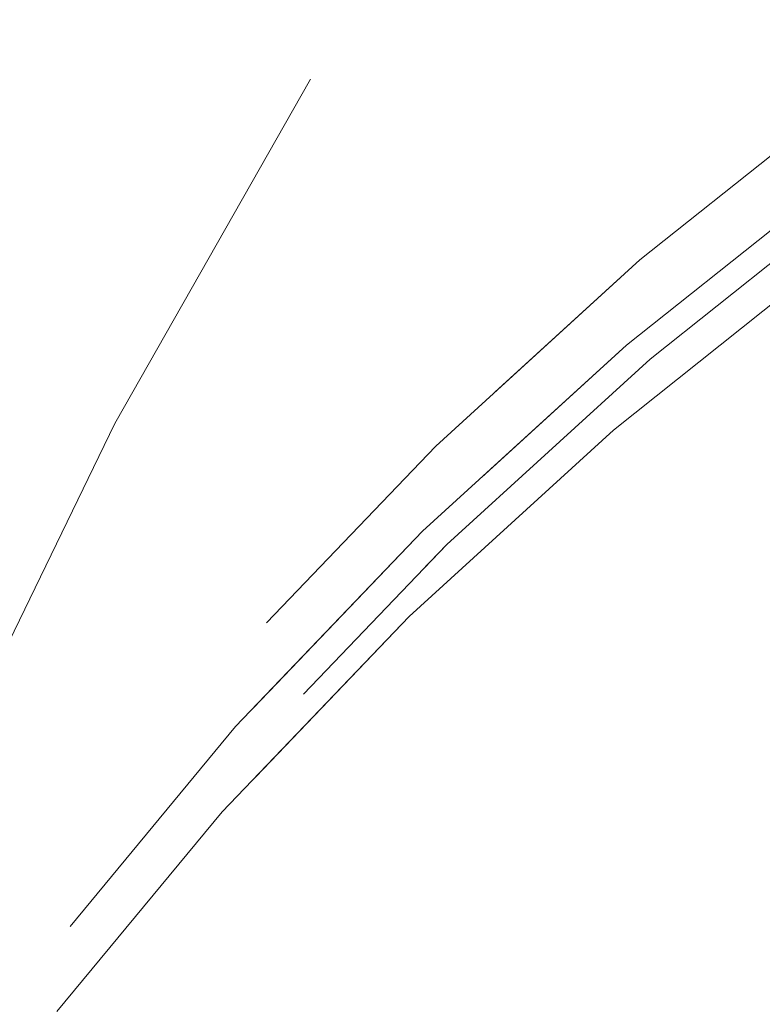
# Model space of a CAD drawing. Units: millimetres. Extents: x 0 to 420, y 0 to 297.
# Drawn here: x 198 to 198, y 249 to 250 of the extents above; entities that cross this region are included whole.
import ezdxf

# ---------------------------------------------------------------- set-up
doc = ezdxf.new("R2010")
doc.units = ezdxf.units.MM
doc.linetypes.add('HIDDEN', pattern=[1.905, 1.27, -0.635])

msp = doc.modelspace()

# ---------------------------------------------------------------- linework, layer by layer
at = {"color": 7, "linetype": 'HIDDEN', "lineweight": 0, "flags": 128}
for points in [[(198.7800361573, 250.172892472), (198.9777175694, 250.2529057471), (199.1831410288, 250.3241547553), (199.395611443, 250.3864010779), (199.6144099053, 250.4394253699), (199.8387960702, 250.4830559699), (200.068010649, 250.5171498267), (200.3012781202, 250.5415829627), (200.5378090948, 250.5562790839), (200.7768032312, 250.5611809699), (201.0174519181, 250.5562790839), (201.2589408815, 250.5415829627), (201.5004529416, 250.5171498267), (201.7411710679, 250.4830559699), (201.9802803158, 250.4394253699), (202.2169721484, 250.3864010779), (202.4504453301, 250.3241547553), (202.6799098014, 250.2529057471), (202.9045895099, 250.172892472), (203.1237239003, 250.0843819587), (203.3365717888, 249.9876841513), (203.5424125552, 249.8831185309), (203.7405497193, 249.7710427253), (203.9303133249, 249.6518286673), (204.1110608339, 249.5258912055), (204.2821807027, 249.393645188), (204.4430941701, 249.2555436103), (204.5932567477, 249.1120537726), (204.7321594119, 248.963662049), (204.8593336701, 248.81086435), (204.9743485808, 248.6541851966), (205.0768143296, 248.4941538779), (205.1663846135, 248.33130922), (205.2427572369, 248.1661995856), (205.3056723237, 247.9993924109), (205.3549176812, 247.8314408271), (205.3903270125, 247.662921807), (205.4117799163, 247.4944027869), (205.4192042708, 247.3264559714), (205.4125744462, 247.1596440284), (205.3919136881, 246.9945391623), (205.3572911381, 246.8316945044), (205.3088236212, 246.6716584174), (205.2466762423, 246.5149840323), (205.1710588097, 246.3621863334), (205.0822270274, 246.2137946097), (204.9804813027, 246.0703047721), (204.8661667466, 245.9322031943), (204.7396690011, 245.7999571769), (204.6014172196, 245.674019715), (204.4518781066, 245.5548056571), (204.2915585994, 245.4427298514), (204.1210008025, 245.338164231), (203.9407816887, 245.2414616553), (203.7515110135, 245.1529559104), (203.5538298249, 245.0729426352), (203.348406291, 245.0016936271), (203.1359359979, 244.9394520728), (202.9171374797, 244.8864230124), (202.6927513241, 244.8427876441), (202.4635365963, 244.8086937873), (202.2302693486, 244.7842606513), (201.9937381506, 244.7695692984), (201.7547440886, 244.7646626441), (201.5140954017, 244.7695692984), (201.2726064384, 244.7842606513), (201.0310943782, 244.8086937873), (200.7903764009, 244.8427876441), (200.5512669295, 244.8864230124), (200.3145751714, 244.9394520728), (200.081102027, 245.0016936271), (199.8516373694, 245.0729426352), (199.6269577447, 245.1529559104), (199.407823345, 245.2414616553), (199.1949756615, 245.338164231), (198.9891349136, 245.4427298514), (198.790997526, 245.5548056571), (198.6012340694, 245.674019715), (198.4204865604, 245.7999571769), (198.2493666172, 245.9322031943), (198.0884531498, 246.0703047721), (197.9382908702, 246.2137946097), (197.7993876099, 246.3621863334), (197.6722135007, 246.5149840323), (197.557199037, 246.6716584174), (197.4547329902, 246.8316945044), (197.3651624083, 246.9945391623), (197.2887903809, 247.1596440284), (197.2258749961, 247.3264559714), (197.1766294896, 247.4944027869), (197.1412203073, 247.662921807), (197.1197672546, 247.8314408271), (197.112343049, 247.9993924109), (197.1189727246, 248.1661995856), (197.1396337807, 248.33130922), (197.1742564797, 248.4941538779), (197.2227235496, 248.6541851966), (197.2848710775, 248.81086435), (197.3604886591, 248.963662049), (197.4493204414, 249.1120537726), (197.5510658681, 249.2555436103), (197.6653808713, 249.393645188), (197.7918783188, 249.5258912055), (197.9301303982, 249.6518286673), (198.0796692133, 249.7710427253), (198.2399887949, 249.8831185309), (198.4105466663, 249.9876841513), (198.5907657057, 250.0843819587), (198.7800361573, 250.172892472)], [(199.6269577447, 245.1529559104), (199.8516373694, 245.0729426352), (200.081102027, 245.0016936271), (200.3145751714, 244.9394520728), (200.5512669295, 244.8864230124), (200.7903764009, 244.8427876441), (201.0310943782, 244.8086937873), (201.2726064384, 244.7842606513), (201.5140954017, 244.7695692984), (201.7547440886, 244.7646626441), (201.9937381506, 244.7695692984), (202.2302693486, 244.7842606513), (202.4635365963, 244.8086937873), (202.6927513241, 244.8427876441), (202.9171374797, 244.8864230124), (203.1359359979, 244.9394520728), (203.348406291, 245.0016936271), (203.5538298249, 245.0729426352), (203.7515110135, 245.1529559104), (203.9407816887, 245.2414616553), (204.1210008025, 245.338164231), (204.2915585994, 245.4427298514), (204.4518781066, 245.5548056571), (204.6014172196, 245.674019715), (204.7396690011, 245.7999571769), (204.8661667466, 245.9322031943), (204.9804813027, 246.0703047721), (205.0822270274, 246.2137946097), (205.1710588097, 246.3621863334), (205.2466762423, 246.5149840323), (205.3088236212, 246.6716584174), (205.3572911381, 246.8316945044), (205.3919136881, 246.9945391623), (205.4125744462, 247.1596440284), (205.4192042708, 247.3264559714), (205.4117799163, 247.4944027869), (205.3903270125, 247.662921807), (205.3549176812, 247.8314408271), (205.3056723237, 247.9993924109), (205.2427572369, 248.1661995856), (205.1663846135, 248.33130922), (205.0768143296, 248.4941538779), (204.9743485808, 248.6541851966), (204.8593336701, 248.81086435), (204.7321594119, 248.963662049), (204.5932567477, 249.1120537726), (204.4430941701, 249.2555436103), (204.2821807027, 249.393645188), (204.1110608339, 249.5258912055), (203.9303133249, 249.6518286673), (203.7405497193, 249.7710427253), (203.5424125552, 249.8831185309), (203.3365717888, 249.9876841513), (203.1237239003, 250.0843819587), (202.9045895099, 250.172892472), (202.6799098014, 250.2529057471), (202.4504453301, 250.3241547553), (202.2169721484, 250.3864010779), (201.9802803158, 250.4394253699), (201.7411710679, 250.4830559699), (201.5004529416, 250.5171498267), (201.2589408815, 250.5415829627), (201.0174519181, 250.5562790839), (200.7768032312, 250.5611809699), (200.5378090948, 250.5562790839), (200.3012781202, 250.5415829627), (200.068010649, 250.5171498267), (199.8387960702, 250.4830559699), (199.6144099053, 250.4394253699), (199.395611443, 250.3864010779), (199.1831410288, 250.3241547553), (198.9777175694, 250.2529057471), (198.7800361573, 250.172892472), (198.5907657057, 250.0843819587), (198.4105466663, 249.9876841513), (198.2399887949, 249.8831185309), (198.0796692133, 249.7710427253), (197.9301303982, 249.6518286673), (197.7918783188, 249.5258912055), (197.6653808713, 249.393645188), (197.5510658681, 249.2555436103), (197.4493204414, 249.1120537726), (197.3604886591, 248.963662049), (197.2848710775, 248.81086435), (197.2227235496, 248.6541851966), (197.1742564797, 248.4941538779), (197.1396337807, 248.33130922), (197.1189727246, 248.1661995856), (197.112343049, 247.9993924109), (197.1197672546, 247.8314408271), (197.1412203073, 247.662921807), (197.1766294896, 247.4944027869), (197.2258749961, 247.3264559714), (197.2887903809, 247.1596440284), (197.3651624083, 246.9945391623), (197.4547329902, 246.8316945044), (197.557199037, 246.6716584174), (197.6722135007, 246.5149840323), (197.7993876099, 246.3621863334), (197.9382908702, 246.2137946097), (198.0884531498, 246.0703047721), (198.2493666172, 245.9322031943), (198.4204865604, 245.7999571769), (198.6012340694, 245.674019715), (198.790997526, 245.5548056571), (198.9891349136, 245.4427298514), (199.1949756615, 245.338164231), (199.407823345, 245.2414616553), (199.6269577447, 245.1529559104)], [(203.7425065398, 245.0953110663), (203.9317769169, 245.1838168113), (204.1119960308, 245.2805146186), (204.2825538277, 245.385080239), (204.4428733348, 245.497160813), (204.5924121499, 245.6163701026), (204.7306645274, 245.7423123328), (204.8571616768, 245.8745583503), (204.971476829, 246.0126551596), (205.0732219576, 246.1561449973), (205.16205374, 246.3045414893), (205.2376717686, 246.4573344199), (205.2998191476, 246.6140135733), (205.3482860684, 246.774044892), (205.3829086184, 246.9368943183), (205.4035699725, 247.1019991843), (205.4101997971, 247.2688111274), (205.4027754426, 247.4367579429), (205.3813225388, 247.6052769629), (205.3459132075, 247.773795983), (205.29666785, 247.9417427985), (205.2337521672, 248.1085547416), (205.1573801398, 248.2736596076), (205.0678098559, 248.4365090339), (204.9653435111, 248.5965403525), (204.8503291964, 248.753219506), (204.7231549382, 248.9060124366), (204.584251678, 249.0544089286), (204.4340893983, 249.1978987662), (204.2731759309, 249.3359955756), (204.1020560622, 249.4682415931), (203.9213085532, 249.5941838233), (203.7315449476, 249.7133931128), (203.5334077835, 249.8254736869), (203.327567017, 249.9300393073), (203.1147191286, 250.026741883), (202.8955847382, 250.1152428595), (202.6709053278, 250.1952561347), (202.4414405584, 250.2665051429), (202.2079673767, 250.3287514655), (201.9712755441, 250.3817757575), (201.7321662962, 250.4254158942), (201.4914483189, 250.459509751), (201.2499362588, 250.483942887), (201.0084472954, 250.4986294715), (200.7677986085, 250.5035408942), (200.528804323, 250.4986294715), (200.2922733485, 250.483942887), (200.0590059146, 250.459509751), (199.8297913357, 250.4254158942), (199.6054051801, 250.3817757575), (199.3866067178, 250.3287514655), (199.1741362944, 250.2665051429), (198.968712835, 250.1952561347), (198.7710314601, 250.1152428595), (198.5817610085, 250.026741883), (198.4015419691, 249.9300393073), (198.2309840977, 249.8254736869), (198.0706644416, 249.7133931128), (197.9211256265, 249.5941838233), (197.782873547, 249.4682415931), (197.6563760996, 249.3359955756), (197.5420612454, 249.1978987662), (197.4403156697, 249.0544089286), (197.3514838874, 248.9060124366), (197.2758663058, 248.753219506), (197.2137187779, 248.5965403525), (197.165251708, 248.4365090339), (197.130629009, 248.2736596076), (197.1099679529, 248.1085547416), (197.1033382773, 247.9417427985), (197.1107624828, 247.773795983), (197.1322155356, 247.6052769629), (197.1676247179, 247.4367579429), (197.2168702244, 247.2688111274), (197.2797856092, 247.1019991843), (197.3561577856, 246.9368943183), (197.4457283675, 246.774044892), (197.5481942653, 246.6140135733), (197.663208878, 246.4573344199), (197.7903828382, 246.3045414893), (197.9292860984, 246.1561449973), (198.0794485271, 246.0126551596), (198.2403618455, 245.8745583503), (198.4114818632, 245.7423123328), (198.5922293722, 245.6163701026), (198.7819928288, 245.497160813), (198.9801301792, 245.385080239), (199.1859709456, 245.2805146186), (199.3988186245, 245.1838168113), (199.6179530289, 245.0953110663), (199.8426326722, 245.0152977912), (200.0720972925, 244.944048783), (200.3055704742, 244.8818024604), (200.5422622323, 244.8287734), (200.7813716292, 244.7851380317), (201.0220896065, 244.7510489432), (201.2636016667, 244.7266158072), (201.50509063, 244.711919686), (201.7457393169, 244.7070178), (201.9847336769, 244.711919686), (202.2212645769, 244.7266158072), (202.4545318246, 244.7510489432), (202.6837465524, 244.7851380317), (202.908132708, 244.8287734), (203.1269312262, 244.8818024604), (203.3394015193, 244.944048783), (203.5448250532, 245.0152977912), (203.7425065398, 245.0953110663)], [(198.7710314601, 250.1152428595), (198.968712835, 250.1952561347), (199.1741362944, 250.2665051429), (199.3866067178, 250.3287514655), (199.6054051801, 250.3817757575), (199.8297913357, 250.4254158942), (200.0590059146, 250.459509751), (200.2922733485, 250.483942887), (200.528804323, 250.4986294715), (200.7677986085, 250.5035408942), (201.0084472954, 250.4986294715), (201.2499362588, 250.483942887), (201.4914483189, 250.459509751), (201.7321662962, 250.4254158942), (201.9712755441, 250.3817757575), (202.2079673767, 250.3287514655), (202.4414405584, 250.2665051429), (202.6709053278, 250.1952561347), (202.8955847382, 250.1152428595), (203.1147191286, 250.026741883), (203.327567017, 249.9300393073), (203.5334077835, 249.8254736869), (203.7315449476, 249.7133931128), (203.9213085532, 249.5941838233), (204.1020560622, 249.4682415931), (204.2731759309, 249.3359955756), (204.4340893983, 249.1978987662), (204.584251678, 249.0544089286), (204.7231549382, 248.9060124366), (204.8503291964, 248.753219506), (204.9653435111, 248.5965403525), (205.0678098559, 248.4365090339), (205.1573801398, 248.2736596076), (205.2337521672, 248.1085547416), (205.29666785, 247.9417427985), (205.3459132075, 247.773795983), (205.3813225388, 247.6052769629), (205.4027754426, 247.4367579429), (205.4101997971, 247.2688111274), (205.4035699725, 247.1019991843), (205.3829086184, 246.9368943183), (205.3482860684, 246.774044892), (205.2998191476, 246.6140135733), (205.2376717686, 246.4573344199), (205.16205374, 246.3045414893), (205.0732219576, 246.1561449973), (204.971476829, 246.0126551596), (204.8571616768, 245.8745583503), (204.7306645274, 245.7423123328), (204.5924121499, 245.6163701026), (204.4428733348, 245.497160813), (204.2825538277, 245.385080239), (204.1119960308, 245.2805146186), (203.9317769169, 245.1838168113), (203.7425065398, 245.0953110663), (203.5448250532, 245.0152977912), (203.3394015193, 244.944048783), (203.1269312262, 244.8818024604), (202.908132708, 244.8287734), (202.6837465524, 244.7851380317), (202.4545318246, 244.7510489432), (202.2212645769, 244.7266158072), (201.9847336769, 244.711919686), (201.7457393169, 244.7070178), (201.50509063, 244.711919686), (201.2636016667, 244.7266158072), (201.0220896065, 244.7510489432), (200.7813716292, 244.7851380317), (200.5422622323, 244.8287734), (200.3055704742, 244.8818024604), (200.0720972925, 244.944048783), (199.8426326722, 245.0152977912), (199.6179530289, 245.0953110663), (199.3988186245, 245.1838168113), (199.1859709456, 245.2805146186), (198.9801301792, 245.385080239), (198.7819928288, 245.497160813), (198.5922293722, 245.6163701026), (198.4114818632, 245.7423123328), (198.2403618455, 245.8745583503), (198.0794485271, 246.0126551596), (197.9292860984, 246.1561449973), (197.7903828382, 246.3045414893), (197.663208878, 246.4573344199), (197.5481942653, 246.6140135733), (197.4457283675, 246.774044892), (197.3561577856, 246.9368943183), (197.2797856092, 247.1019991843), (197.2168702244, 247.2688111274), (197.1676247179, 247.4367579429), (197.1322155356, 247.6052769629), (197.1107624828, 247.773795983), (197.1033382773, 247.9417427985), (197.1099679529, 248.1085547416), (197.130629009, 248.2736596076), (197.165251708, 248.4365090339), (197.2137187779, 248.5965403525), (197.2758663058, 248.753219506), (197.3514838874, 248.9060124366), (197.4403156697, 249.0544089286), (197.5420612454, 249.1978987662), (197.6563760996, 249.3359955756), (197.782873547, 249.4682415931), (197.9211256265, 249.5941838233), (198.0706644416, 249.7133931128), (198.2309840977, 249.8254736869), (198.4015419691, 249.9300393073), (198.5817610085, 250.026741883), (198.7710314601, 250.1152428595)], [(197.1322155356, 247.6052769629), (197.1107624828, 247.773795983), (197.1033382773, 247.9417427985), (197.1099679529, 248.1085547416), (197.130629009, 248.2736596076), (197.165251708, 248.4365090339), (197.2137187779, 248.5965403525), (197.2758663058, 248.753219506), (197.3514838874, 248.9060124366), (197.4403156697, 249.0544089286), (197.5420612454, 249.1978987662), (197.6563760996, 249.3359955756), (197.782873547, 249.4682415931), (197.9211256265, 249.5941838233), (198.0706644416, 249.7133931128), (198.2309840977, 249.8254736869), (198.4015419691, 249.9300393073), (198.5817610085, 250.026741883), (198.7710314601, 250.1152428595), (198.968712835, 250.1952561347), (199.1741362944, 250.2665051429), (199.3866067178, 250.3287514655), (199.6054051801, 250.3817757575), (199.8297913357, 250.4254158942), (200.0590059146, 250.459509751), (200.2922733485, 250.483942887), (200.528804323, 250.4986294715), (200.7677986085, 250.5035408942), (201.0084472954, 250.4986294715), (201.2499362588, 250.483942887), (201.4914483189, 250.459509751), (201.7321662962, 250.4254158942), (201.9712755441, 250.3817757575), (202.2079673767, 250.3287514655), (202.4414405584, 250.2665051429), (202.6709053278, 250.1952561347), (202.8955847382, 250.1152428595), (203.1147191286, 250.026741883), (203.327567017, 249.9300393073), (203.5334077835, 249.8254736869), (203.7315449476, 249.7133931128), (203.9213085532, 249.5941838233), (204.1020560622, 249.4682415931), (204.2731759309, 249.3359955756), (204.4340893983, 249.1978987662), (204.584251678, 249.0544089286), (204.7231549382, 248.9060124366), (204.8503291964, 248.753219506), (204.9653435111, 248.5965403525), (205.0678098559, 248.4365090339), (205.1573801398, 248.2736596076), (205.2337521672, 248.1085547416), (205.29666785, 247.9417427985), (205.3459132075, 247.773795983), (205.3813225388, 247.6052769629), (205.4027754426, 247.4367579429), (205.4101997971, 247.2688111274), (205.4035699725, 247.1019991843), (205.3829086184, 246.9368943183), (205.3482860684, 246.774044892), (205.2998191476, 246.6140135733), (205.2376717686, 246.4573344199), (205.16205374, 246.3045414893), (205.0732219576, 246.1561449973), (204.971476829, 246.0126551596), (204.8571616768, 245.8745583503), (204.7306645274, 245.7423123328), (204.5924121499, 245.6163701026), (204.4428733348, 245.497160813), (204.2825538277, 245.385080239), (204.1119960308, 245.2805146186), (203.9317769169, 245.1838168113), (203.7425065398, 245.0953110663), (203.5448250532, 245.0152977912), (203.3394015193, 244.944048783), (203.1269312262, 244.8818024604), (202.908132708, 244.8287734), (202.6837465524, 244.7851380317), (202.4545318246, 244.7510489432), (202.2212645769, 244.7266158072), (201.9847336769, 244.711919686), (201.7457393169, 244.7070178), (201.50509063, 244.711919686), (201.2636016667, 244.7266158072), (201.0220896065, 244.7510489432), (200.7813716292, 244.7851380317), (200.5422622323, 244.8287734), (200.3055704742, 244.8818024604), (200.0720972925, 244.944048783), (199.8426326722, 245.0152977912), (199.6179530289, 245.0953110663), (199.3988186245, 245.1838168113), (199.1859709456, 245.2805146186), (198.9801301792, 245.385080239), (198.7819928288, 245.497160813), (198.5922293722, 245.6163701026), (198.4114818632, 245.7423123328), (198.2403618455, 245.8745583503), (198.0794485271, 246.0126551596), (197.9292860984, 246.1561449973), (197.7903828382, 246.3045414893), (197.663208878, 246.4573344199), (197.5481942653, 246.6140135733), (197.4457283675, 246.774044892), (197.3561577856, 246.9368943183), (197.2797856092, 247.1019991843), (197.2168702244, 247.2688111274), (197.1676247179, 247.4367579429), (197.1322155356, 247.6052769629)], [(199.6179530289, 245.0953110663), (199.8426326722, 245.0152977912), (200.0720972925, 244.944048783), (200.3055704742, 244.8818024604), (200.5422622323, 244.8287734), (200.7813716292, 244.7851380317), (201.0220896065, 244.7510489432), (201.2636016667, 244.7266158072), (201.50509063, 244.711919686), (201.7457393169, 244.7070178), (201.9847336769, 244.711919686), (202.2212645769, 244.7266158072), (202.4545318246, 244.7510489432), (202.6837465524, 244.7851380317), (202.908132708, 244.8287734), (203.1269312262, 244.8818024604), (203.3394015193, 244.944048783), (203.5448250532, 245.0152977912), (203.7425065398, 245.0953110663), (203.9317769169, 245.1838168113), (204.1119960308, 245.2805146186), (204.2825538277, 245.385080239), (204.4428733348, 245.497160813), (204.5924121499, 245.6163701026), (204.7306645274, 245.7423123328), (204.8571616768, 245.8745583503), (204.971476829, 246.0126551596), (205.0732219576, 246.1561449973), (205.16205374, 246.3045414893), (205.2376717686, 246.4573344199), (205.2998191476, 246.6140135733), (205.3482860684, 246.774044892), (205.3829086184, 246.9368943183), (205.4035699725, 247.1019991843), (205.4101997971, 247.2688111274), (205.4027754426, 247.4367579429), (205.3813225388, 247.6052769629), (205.3459132075, 247.773795983), (205.29666785, 247.9417427985), (205.2337521672, 248.1085547416), (205.1573801398, 248.2736596076), (205.0678098559, 248.4365090339), (204.9653435111, 248.5965403525), (204.8503291964, 248.753219506), (204.7231549382, 248.9060124366), (204.584251678, 249.0544089286), (204.4340893983, 249.1978987662), (204.2731759309, 249.3359955756), (204.1020560622, 249.4682415931), (203.9213085532, 249.5941838233), (203.7315449476, 249.7133931128), (203.5334077835, 249.8254736869), (203.327567017, 249.9300393073), (203.1147191286, 250.026741883), (202.8955847382, 250.1152428595), (202.6709053278, 250.1952561347), (202.4414405584, 250.2665051429), (202.2079673767, 250.3287514655), (201.9712755441, 250.3817757575), (201.7321662962, 250.4254158942), (201.4914483189, 250.459509751), (201.2499362588, 250.483942887), (201.0084472954, 250.4986294715), (200.7677986085, 250.5035408942), (200.528804323, 250.4986294715), (200.2922733485, 250.483942887), (200.0590059146, 250.459509751), (199.8297913357, 250.4254158942), (199.6054051801, 250.3817757575), (199.3866067178, 250.3287514655), (199.1741362944, 250.2665051429), (198.968712835, 250.1952561347), (198.7710314601, 250.1152428595), (198.5817610085, 250.026741883), (198.4015419691, 249.9300393073), (198.2309840977, 249.8254736869), (198.0706644416, 249.7133931128), (197.9211256265, 249.5941838233), (197.782873547, 249.4682415931), (197.6563760996, 249.3359955756), (197.5420612454, 249.1978987662), (197.4403156697, 249.0544089286), (197.3514838874, 248.9060124366), (197.2758663058, 248.753219506), (197.2137187779, 248.5965403525), (197.165251708, 248.4365090339), (197.130629009, 248.2736596076), (197.1099679529, 248.1085547416), (197.1033382773, 247.9417427985), (197.1107624828, 247.773795983), (197.1322155356, 247.6052769629), (197.1676247179, 247.4367579429), (197.2168702244, 247.2688111274), (197.2797856092, 247.1019991843), (197.3561577856, 246.9368943183), (197.4457283675, 246.774044892), (197.5481942653, 246.6140135733), (197.663208878, 246.4573344199), (197.7903828382, 246.3045414893), (197.9292860984, 246.1561449973), (198.0794485271, 246.0126551596), (198.2403618455, 245.8745583503), (198.4114818632, 245.7423123328), (198.5922293722, 245.6163701026), (198.7819928288, 245.497160813), (198.9801301792, 245.385080239), (199.1859709456, 245.2805146186), (199.3988186245, 245.1838168113), (199.6179530289, 245.0953110663)], [(197.1519501865, 247.6052769629), (197.1305999517, 247.7729901282), (197.1232112109, 247.9401358573), (197.1298091471, 248.1061467139), (197.1503714084, 248.2704647986), (197.1848284065, 248.432532212), (197.2330636143, 248.5917958228), (197.2949137151, 248.7477263419), (197.3701694965, 248.8997897117), (197.4585762977, 249.0474709479), (197.5598349034, 249.1902741401), (197.673602885, 249.3277176825), (197.7994950473, 249.4593295066), (197.9370856642, 249.5846661536), (198.0859089255, 249.7033080069), (198.2454614699, 249.814849755), (198.4152033537, 249.9189146964), (198.5945600628, 250.01515474), (198.7829249709, 250.1032360999), (198.9796604946, 250.1828679053), (199.1841010548, 250.2537735907), (199.3955548651, 250.3157147376), (199.6133064463, 250.3684910743), (199.8366189733, 250.4119214026), (200.0647368639, 250.4458531348), (200.2968881637, 250.4701622931), (200.5322874695, 250.4847916571), (200.7701380908, 250.4896649329), (201.009635365, 250.4847916571), (201.2499688923, 250.4701622931), (201.4903253674, 250.4458531348), (201.729891634, 250.4119214026), (201.9678569197, 250.3684910743), (202.203416264, 250.3157147376), (202.4357724547, 250.2537735907), (202.6641390085, 250.1828679053), (202.8877437472, 250.1032360999), (203.1058296919, 250.01515474), (203.3176589369, 249.9189146964), (203.5225147366, 249.814849755), (203.7197038889, 249.7033080069), (203.9085594177, 249.5846661536), (204.0884423613, 249.4593295066), (204.2587435603, 249.3277176825), (204.4188869357, 249.1902741401), (204.5683306813, 249.0474709479), (204.7065693497, 248.8997897117), (204.8331350445, 248.7477263419), (204.9475992083, 248.5917958228), (205.0495750069, 248.432532212), (205.1387167334, 248.2704647986), (205.2147233843, 248.1061467139), (205.2773380637, 247.9401358573), (205.3263479828, 247.7729901282), (205.3615874409, 247.6052769629), (205.3829378247, 247.4375637976), (205.3903270125, 247.2704180686), (205.3837287783, 247.104407212), (205.363166368, 246.9400891272), (205.3287095189, 246.7780217139), (205.2804744601, 246.6187581031), (205.2186245083, 246.462827584), (205.1433682799, 246.3107642142), (205.0549614787, 246.1630829779), (204.9537027239, 246.0202750174), (204.8399347424, 245.8828362433), (204.7140425801, 245.7512244193), (204.5764524102, 245.6258877723), (204.4276288509, 245.5072459189), (204.2680764556, 245.3957041709), (204.0983346462, 245.2916392295), (203.9189777135, 245.1954039542), (203.730613029, 245.107317826), (203.5338774681, 245.0276907889), (203.3294368147, 244.9567803351), (203.1179830789, 244.8948344199), (202.9002315163, 244.8420580832), (202.6769188404, 244.7986325232), (202.448801136, 244.7647055594), (202.2166496873, 244.7403868644), (201.9812503814, 244.7257622687), (201.7433998346, 244.7208842246), (201.5039025604, 244.7257622687), (201.2635690331, 244.7403868644), (201.023212409, 244.7647055594), (200.7836462915, 244.7986325232), (200.5456809312, 244.8420580832), (200.3101216614, 244.8948344199), (200.0777655825, 244.9567803351), (199.8493988797, 245.0276907889), (199.6257942527, 245.107317826), (199.4077083407, 245.1954039542), (199.195879063, 245.2916392295), (198.9910231888, 245.3957041709), (198.7938338875, 245.5072459189), (198.6049783587, 245.6258877723), (198.4250956386, 245.7512244193), (198.2547944396, 245.8828362433), (198.0946509897, 246.0202750174), (197.9452070951, 246.1630829779), (197.8069684267, 246.3107642142), (197.6804028809, 246.462827584), (197.5659387171, 246.6187581031), (197.4639629185, 246.7780217139), (197.374820894, 246.9400891272), (197.298814243, 247.104407212), (197.2362000107, 247.2704180686), (197.1871899426, 247.4375637976), (197.1519501865, 247.6052769629)], [(199.6257942527, 245.107317826), (199.8493988797, 245.0276907889), (200.0777655825, 244.9567803351), (200.3101216614, 244.8948344199), (200.5456809312, 244.8420580832), (200.7836462915, 244.7986325232), (201.023212409, 244.7647055594), (201.2635690331, 244.7403868644), (201.5039025604, 244.7257622687), (201.7433998346, 244.7208842246), (201.9812503814, 244.7257622687), (202.2166496873, 244.7403868644), (202.448801136, 244.7647055594), (202.6769188404, 244.7986325232), (202.9002315163, 244.8420580832), (203.1179830789, 244.8948344199), (203.3294368147, 244.9567803351), (203.5338774681, 245.0276907889), (203.730613029, 245.107317826), (203.9189777135, 245.1954039542), (204.0983346462, 245.2916392295), (204.2680764556, 245.3957041709), (204.4276288509, 245.5072459189), (204.5764524102, 245.6258877723), (204.7140425801, 245.7512244193), (204.8399347424, 245.8828362433), (204.9537027239, 246.0202750174), (205.0549614787, 246.1630829779), (205.1433682799, 246.3107642142), (205.2186245083, 246.462827584), (205.2804744601, 246.6187581031), (205.3287095189, 246.7780217139), (205.363166368, 246.9400891272), (205.3837287783, 247.104407212), (205.3903270125, 247.2704180686), (205.3829378247, 247.4375637976), (205.3615874409, 247.6052769629), (205.3263479828, 247.7729901282), (205.2773380637, 247.9401358573), (205.2147233843, 248.1061467139), (205.1387167334, 248.2704647986), (205.0495750069, 248.432532212), (204.9475992083, 248.5917958228), (204.8331350445, 248.7477263419), (204.7065693497, 248.8997897117), (204.5683306813, 249.0474709479), (204.4188869357, 249.1902741401), (204.2587435603, 249.3277176825), (204.0884423613, 249.4593295066), (203.9085594177, 249.5846661536), (203.7197038889, 249.7033080069), (203.5225147366, 249.814849755), (203.3176589369, 249.9189146964), (203.1058296919, 250.01515474), (202.8877437472, 250.1032360999), (202.6641390085, 250.1828679053), (202.4357724547, 250.2537735907), (202.203416264, 250.3157147376), (201.9678569197, 250.3684910743), (201.729891634, 250.4119214026), (201.4903253674, 250.4458531348), (201.2499688923, 250.4701622931), (201.009635365, 250.4847916571), (200.7701380908, 250.4896649329), (200.5322874695, 250.4847916571), (200.2968881637, 250.4701622931), (200.0647368639, 250.4458531348), (199.8366189733, 250.4119214026), (199.6133064463, 250.3684910743), (199.3955548651, 250.3157147376), (199.1841010548, 250.2537735907), (198.9796604946, 250.1828679053), (198.7829249709, 250.1032360999), (198.5945600628, 250.01515474), (198.4152033537, 249.9189146964), (198.2454614699, 249.814849755), (198.0859089255, 249.7033080069), (197.9370856642, 249.5846661536), (197.7994950473, 249.4593295066), (197.673602885, 249.3277176825), (197.5598349034, 249.1902741401), (197.4585762977, 249.0474709479), (197.3701694965, 248.8997897117), (197.2949137151, 248.7477263419), (197.2330636143, 248.5917958228), (197.1848284065, 248.432532212), (197.1503714084, 248.2704647986), (197.1298091471, 248.1061467139), (197.1232112109, 247.9401358573), (197.1305999517, 247.7729901282), (197.1519501865, 247.6052769629), (197.1871899426, 247.4375637976), (197.2362000107, 247.2704180686), (197.298814243, 247.104407212), (197.374820894, 246.9400891272), (197.4639629185, 246.7780217139), (197.5659387171, 246.6187581031), (197.6804028809, 246.462827584), (197.8069684267, 246.3107642142), (197.9452070951, 246.1630829779), (198.0946509897, 246.0202750174), (198.2547944396, 245.8828362433), (198.4250956386, 245.7512244193), (198.6049783587, 245.6258877723), (198.7938338875, 245.5072459189), (198.9910231888, 245.3957041709), (199.195879063, 245.2916392295), (199.4077083407, 245.1954039542), (199.6257942527, 245.107317826)], [(203.7335017681, 245.0376614539), (203.9227721452, 245.1261671988), (204.1029912591, 245.2228697745), (204.273549056, 245.3274353949), (204.4338685631, 245.4395112006), (204.5834076762, 245.5587252585), (204.7216594576, 245.6846627204), (204.8481572032, 245.8169087378), (204.9624717593, 245.9550103156), (205.064217484, 246.0985001532), (205.1530492663, 246.2468918769), (205.2286666989, 246.3996895758), (205.2908140778, 246.5563687293), (205.3392815947, 246.716400048), (205.3739041447, 246.8792447059), (205.3945654988, 247.0443543403), (205.4011947274, 247.2111615149), (205.3937703728, 247.3791130988), (205.3723174691, 247.5476321189), (205.3369087338, 247.7161463706), (205.2876627802, 247.8840979544), (205.2247476935, 248.0509051291), (205.1483756661, 248.2160147635), (205.0588047862, 248.3788594214), (204.9563390374, 248.5388907401), (204.8413241267, 248.6955698935), (204.7141504645, 248.8483675925), (204.5752472043, 248.9967593161), (204.4250846266, 249.1402491538), (204.2641711592, 249.2783507315), (204.0930512905, 249.410596749), (203.9123037815, 249.5365342109), (203.7225404739, 249.6557482688), (203.5244030118, 249.7678240744), (203.3185622453, 249.8723896949), (203.1057146549, 249.9690922705), (202.8865802645, 250.0575932471), (202.6619005561, 250.1376065223), (202.4324357867, 250.2088555304), (202.198962605, 250.2711018531), (201.9622709214, 250.3241356818), (201.7231615245, 250.3677662818), (201.4824435472, 250.4018601386), (201.240931487, 250.4262932746), (200.9994425237, 250.4409893958), (200.7587938368, 250.4458912818), (200.5197996258, 250.4409893958), (200.2832686513, 250.4262932746), (200.0500012174, 250.4018601386), (199.8207866013, 250.3677662818), (199.596400455, 250.3241356818), (199.377602002, 250.2711018531), (199.1651315786, 250.2088555304), (198.9597081378, 250.1376065223), (198.7620267629, 250.0575932471), (198.5727563113, 249.9690922705), (198.3925371974, 249.8723896949), (198.221979326, 249.7678240744), (198.0616598189, 249.6557482688), (197.9121210038, 249.5365342109), (197.7738689243, 249.410596749), (197.6473713278, 249.2783507315), (197.5330564737, 249.1402491538), (197.431311047, 248.9967593161), (197.3424791157, 248.8483675925), (197.2668615341, 248.6955698935), (197.2047141552, 248.5388907401), (197.1562470853, 248.3788594214), (197.1216243863, 248.2160147635), (197.1009631812, 248.0509051291), (197.0943335056, 247.8840979544), (197.1017578601, 247.7161463706), (197.1232107639, 247.5476321189), (197.1586199462, 247.3791130988), (197.2078656017, 247.2111615149), (197.2707808375, 247.0443543403), (197.3471530139, 246.8792447059), (197.4367235958, 246.716400048), (197.5391894936, 246.5563687293), (197.6542041063, 246.3996895758), (197.7813782155, 246.2468918769), (197.9202813267, 246.0985001532), (198.0704437554, 245.9550103156), (198.2313571483, 245.8169087378), (198.4024770915, 245.6846627204), (198.583224675, 245.5587252585), (198.7729881316, 245.4395112006), (198.9711254447, 245.3274353949), (199.1769662112, 245.2228697745), (199.3898139041, 245.1261671988), (199.6089483037, 245.0376614539), (199.8336279377, 244.9576481788), (200.0630925581, 244.8863991706), (200.296565777, 244.8241576163), (200.5332574606, 244.7711285559), (200.7723668575, 244.7274931876), (201.0130848348, 244.6933993308), (201.2545968949, 244.6689661948), (201.4960858583, 244.654274842), (201.7367346942, 244.6493681876), (201.9757289052, 244.654274842), (202.2122598052, 244.6689661948), (202.4455273509, 244.6933993308), (202.6747417807, 244.7274931876), (202.8991279363, 244.7711285559), (203.1179264545, 244.8241576163), (203.3303967476, 244.8863991706), (203.5358202815, 244.9576481788), (203.7335017681, 245.0376614539)], [(197.1232107639, 247.5476321189), (197.1017578601, 247.7161463706), (197.0943335056, 247.8840979544), (197.1009631812, 248.0509051291), (197.1216243863, 248.2160147635), (197.1562470853, 248.3788594214), (197.2047141552, 248.5388907401), (197.2668615341, 248.6955698935), (197.3424791157, 248.8483675925), (197.431311047, 248.9967593161), (197.5330564737, 249.1402491538), (197.6473713278, 249.2783507315), (197.7738689243, 249.410596749), (197.9121210038, 249.5365342109), (198.0616598189, 249.6557482688), (198.221979326, 249.7678240744), (198.3925371974, 249.8723896949), (198.5727563113, 249.9690922705), (198.7620267629, 250.0575932471), (198.9597081378, 250.1376065223), (199.1651315786, 250.2088555304), (199.377602002, 250.2711018531), (199.596400455, 250.3241356818), (199.8207866013, 250.3677662818), (200.0500012174, 250.4018601386), (200.2832686513, 250.4262932746), (200.5197996258, 250.4409893958), (200.7587938368, 250.4458912818), (200.9994425237, 250.4409893958), (201.240931487, 250.4262932746), (201.4824435472, 250.4018601386), (201.7231615245, 250.3677662818), (201.9622709214, 250.3241356818), (202.198962605, 250.2711018531), (202.4324357867, 250.2088555304), (202.6619005561, 250.1376065223), (202.8865802645, 250.0575932471), (203.1057146549, 249.9690922705), (203.3185622453, 249.8723896949), (203.5244030118, 249.7678240744), (203.7225404739, 249.6557482688), (203.9123037815, 249.5365342109), (204.0930512905, 249.410596749), (204.2641711592, 249.2783507315), (204.4250846266, 249.1402491538), (204.5752472043, 248.9967593161), (204.7141504645, 248.8483675925), (204.8413241267, 248.6955698935), (204.9563390374, 248.5388907401), (205.0588047862, 248.3788594214), (205.1483756661, 248.2160147635), (205.2247476935, 248.0509051291), (205.2876627802, 247.8840979544), (205.3369087338, 247.7161463706), (205.3723174691, 247.5476321189), (205.3937703728, 247.3791130988), (205.4011947274, 247.2111615149), (205.3945654988, 247.0443543403), (205.3739041447, 246.8792447059), (205.3392815947, 246.716400048), (205.2908140778, 246.5563687293), (205.2286666989, 246.3996895758), (205.1530492663, 246.2468918769), (205.064217484, 246.0985001532), (204.9624717593, 245.9550103156), (204.8481572032, 245.8169087378), (204.7216594576, 245.6846627204), (204.5834076762, 245.5587252585), (204.4338685631, 245.4395112006), (204.273549056, 245.3274353949), (204.1029912591, 245.2228697745), (203.9227721452, 245.1261671988), (203.7335017681, 245.0376614539), (203.5358202815, 244.9576481788), (203.3303967476, 244.8863991706), (203.1179264545, 244.8241576163), (202.8991279363, 244.7711285559), (202.6747417807, 244.7274931876), (202.4455273509, 244.6933993308), (202.2122598052, 244.6689661948), (201.9757289052, 244.654274842), (201.7367346942, 244.6493681876), (201.4960858583, 244.654274842), (201.2545968949, 244.6689661948), (201.0130848348, 244.6933993308), (200.7723668575, 244.7274931876), (200.5332574606, 244.7711285559), (200.296565777, 244.8241576163), (200.0630925581, 244.8863991706), (199.8336279377, 244.9576481788), (199.6089483037, 245.0376614539), (199.3898139041, 245.1261671988), (199.1769662112, 245.2228697745), (198.9711254447, 245.3274353949), (198.7729881316, 245.4395112006), (198.583224675, 245.5587252585), (198.4024770915, 245.6846627204), (198.2313571483, 245.8169087378), (198.0704437554, 245.9550103156), (197.9202813267, 246.0985001532), (197.7813782155, 246.2468918769), (197.6542041063, 246.3996895758), (197.5391894936, 246.5563687293), (197.4367235958, 246.716400048), (197.3471530139, 246.8792447059), (197.2707808375, 247.0443543403), (197.2078656017, 247.2111615149), (197.1586199462, 247.3791130988), (197.1232107639, 247.5476321189)]]:
    msp.add_lwpolyline(points, dxfattribs=at)
at = {"color": 7, "linetype": 'Continuous', "lineweight": 15}
msp.add_arc((201.2567689451, 247.6052768137), 5.04, 351.121890744, 171.121890744, dxfattribs=at)
at = {"color": 7, "linetype": 'HIDDEN', "lineweight": 0}
msp.add_arc((201.2567689451, 247.6052768137), 4.160000000000009, 351.121890744, 171.121890744, dxfattribs=at)

doc.saveas('drawing.dxf')
